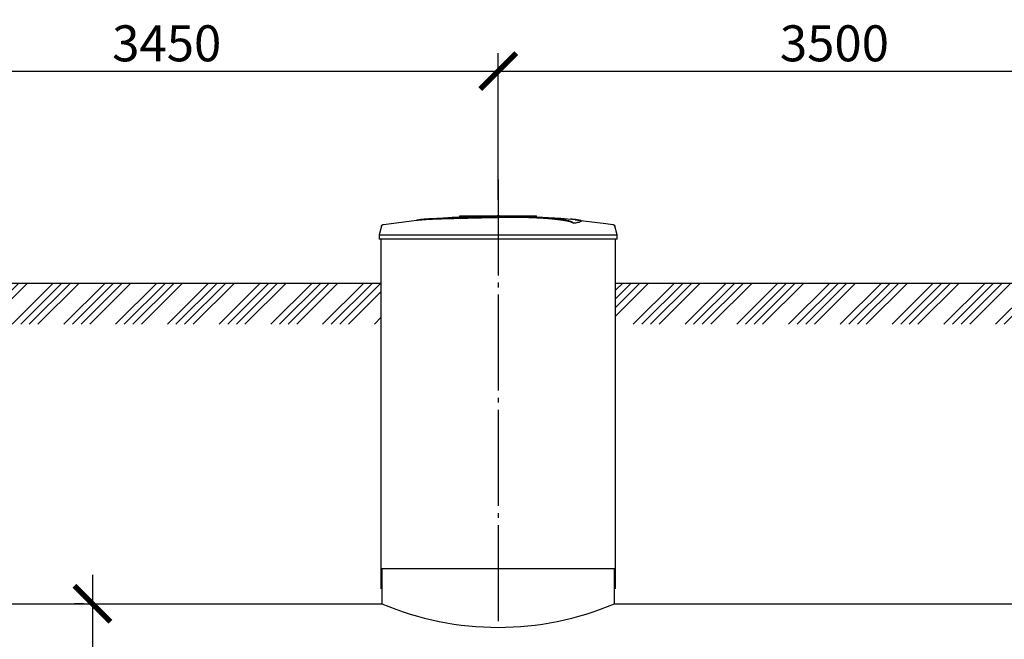
# Model space of a CAD drawing. Units: millimetres. Extents: x -71756 to 96203, y 71700 to 90589.
# Drawn here: x -37480 to -32356, y 82063 to 85289 of the extents above; entities that cross this region are included whole.
import ezdxf

# ---------------------------------------------------------------- set-up
doc = ezdxf.new("R2010")
doc.units = ezdxf.units.MM
doc.linetypes.add('ГОСТ 2.303 5', pattern=[24, 20, -1.5, 1, -1.5])
doc.layers.add('A-GENM', color=13, linetype='Continuous')
doc.layers.add('Слой1', color=7, linetype='ГОСТ 2.303 5')
doc.layers.add('РАЗМЕРЫ', color=3, linetype='Continuous', lineweight=25)
doc.styles.add('ГОСТ 2.304', font='CS_Gost2304.shx')
doc.dimstyles.new('СПДС', dxfattribs={"dimscale": 100, "dimtxt": 2.5, "dimasz": 2.5, "dimexe": 1.25, "dimexo": 0.625, "dimtad": 1, "dimdec": 0, "dimtxsty": 'ГОСТ 2.304', "dimblk": 'ARCHTICK', "dimblk1": 'ARCHTICK', "dimblk2": 'ARCHTICK', "dimcen": 2.5, "dimdle": 2, "dimadec": 0, "dimazin": 2, "dimtfac": 0.75, "dimtdec": 4, "dimtmove": 1, "dimatfit": 3, "dimfxl": 1, "dimtfill": 1, "dimtolj": 1, "dimarcsym": 0})

# ---------------------------------------------------------------- blocks, each defined once
blk = doc.blocks.new('_ARCHTICK')
at = {"color": 0, "linetype": 'ByBlock', "const_width": 0.15}
blk.add_lwpolyline([(-0.5, -0.5), (0.5, 0.5)], dxfattribs=at)
blk = doc.blocks.new('*D310')
at = {"layer": 'Defpoints', "color": 0}
for p in [(-37101.3, 82247.6), (-37101.3, 79847.6), (-37101.3, 79847.6)]:
    blk.add_point(p, dxfattribs=at)
at = {"layer": 'РАЗМЕРЫ', "color": 0, "lineweight": -2}
for p, q in [((-37101.3, 82397.6), (-37101.3, 79697.6)), ((-37148.2, 82247.6), (-37195, 82247.6)), ((-37148.2, 79847.6), (-37195, 79847.6))]:
    blk.add_line(p, q, dxfattribs=at)
at = {"layer": 'РАЗМЕРЫ', "color": 0, "lineweight": -2, "xscale": 187.5, "yscale": 187.5, "zscale": 187.5}
for p, rotation in [((-37101.3, 82247.6), 90), ((-37101.3, 79847.6), 270)]:
    blk.add_blockref('_ARCHTICK', p, dxfattribs=dict(at, rotation=rotation))
at = {"layer": 'РАЗМЕРЫ', "color": 0, "ltscale": 100, "insert": (-37249.2, 81047.6), "char_height": 187.5, "attachment_point": 5, "rotation": 90, "style": 'ГОСТ 2.304', "bg_fill": 3, "box_fill_scale": 1.1, "bg_fill_color": 256, "bg_fill_true_color": 13158600, "bg_fill_transparency": 0}
blk.add_mtext('\\A1;{\\Q0;%%C}2400', dxfattribs=at)
blk = doc.blocks.new('*D312')
at = {"layer": 'Defpoints', "color": 0}
for p in [(-34989.9, 85021), (-38439.9, 84303.3), (-34989.9, 84303.3)]:
    blk.add_point(p, dxfattribs=at)
at = {"layer": 'РАЗМЕРЫ', "color": 0, "lineweight": -2}
for p, q in [((-38439.9, 84350.1), (-38439.9, 85114.8)), ((-34989.9, 84350.1), (-34989.9, 85114.8)), ((-38589.9, 85021), (-34839.9, 85021))]:
    blk.add_line(p, q, dxfattribs=at)
at = {"layer": 'РАЗМЕРЫ', "color": 0, "lineweight": -2, "xscale": 187.5, "yscale": 187.5, "zscale": 187.5, "rotation": 180}
blk.add_blockref('_ARCHTICK', (-38439.9, 85021), dxfattribs=at)
at = {"layer": 'РАЗМЕРЫ', "color": 0, "lineweight": -2, "xscale": 187.5, "yscale": 187.5, "zscale": 187.5}
blk.add_blockref('_ARCHTICK', (-34989.9, 85021), dxfattribs=at)
at = {"layer": 'РАЗМЕРЫ', "color": 0, "ltscale": 100, "insert": (-36714.9, 85165.5), "char_height": 187.5, "attachment_point": 5, "style": 'ГОСТ 2.304', "bg_fill": 3, "box_fill_scale": 1.1, "bg_fill_color": 256, "bg_fill_true_color": 13158600, "bg_fill_transparency": 0}
blk.add_mtext('\\A1;3450', dxfattribs=at)
blk = doc.blocks.new('*D313')
at = {"layer": 'Defpoints', "color": 0}
for p in [(-31489.9, 85021), (-34989.9, 84365.8), (-31489.9, 84303.3)]:
    blk.add_point(p, dxfattribs=at)
at = {"layer": 'РАЗМЕРЫ', "color": 0, "lineweight": -2}
for p, q in [((-34989.9, 84412.6), (-34989.9, 85114.8)), ((-31489.9, 84350.1), (-31489.9, 85114.8)), ((-35139.9, 85021), (-31339.9, 85021))]:
    blk.add_line(p, q, dxfattribs=at)
at = {"layer": 'РАЗМЕРЫ', "color": 0, "lineweight": -2, "xscale": 187.5, "yscale": 187.5, "zscale": 187.5, "rotation": 180}
blk.add_blockref('_ARCHTICK', (-34989.9, 85021), dxfattribs=at)
at = {"layer": 'РАЗМЕРЫ', "color": 0, "lineweight": -2, "xscale": 187.5, "yscale": 187.5, "zscale": 187.5}
blk.add_blockref('_ARCHTICK', (-31489.9, 85021), dxfattribs=at)
at = {"layer": 'РАЗМЕРЫ', "color": 0, "ltscale": 100, "insert": (-33239.9, 85165.5), "char_height": 187.5, "attachment_point": 5, "style": 'ГОСТ 2.304', "bg_fill": 3, "box_fill_scale": 1.1, "bg_fill_color": 256, "bg_fill_true_color": 13158600, "bg_fill_transparency": 0}
blk.add_mtext('\\A1;3500', dxfattribs=at)

msp = doc.modelspace()

# ---------------------------------------------------------------- hatches: boundary and pattern name
at = {"layer": 'A-GENM', "ltscale": 75}
h = msp.add_hatch(dxfattribs=at)
h.set_pattern_fill('ANSI34', color=256, scale=10, style=0)
h.set_pattern_definition([(45, (-40484, 66460.48), (-134.7038, 134.7038), []), (45, (-40439.1, 66460.48), (-134.7038, 134.7038), []), (45, (-40394.2, 66460.48), (-134.7038, 134.7038), []), (45, (-40349.3, 66460.48), (-134.7038, 134.7038), [])])
h.paths.add_polyline_path([(-40712.6, 83917.6), (-39044.9, 83917.6), (-39044.9, 83703.2), (-40712.6, 83703.2)])
h.paths.add_polyline_path([(-37824.9, 83917.6), (-35599.9, 83917.6), (-35599.9, 83703.2), (-37824.9, 83703.2)])
h.paths.add_polyline_path([(-34379.9, 83917.6), (-32099.9, 83917.6), (-32099.9, 83703.2), (-34379.9, 83703.2)])
h.paths.add_polyline_path([(-30879.9, 83917.6), (-30209.9, 83917.6), (-30209.9, 83703.2), (-30879.9, 83703.2)])
h.paths.add_polyline_path([(-27379.9, 83917.6), (-26077.4, 83917.6), (-26077.4, 83703.2), (-27379.9, 83703.2)])
h.paths.add_polyline_path([(-29997.6, 83917.6), (-28599.9, 83917.6), (-28599.9, 83703.2), (-30014.9, 83703.2)])
h.paths.add_polyline_path([(-30209.9, 83917.6), (-29997.6, 83917.6), (-30014.9, 83703.2), (-30209.9, 83703.2)])

# ---------------------------------------------------------------- linework, layer by layer
at = {"layer": 'A-GENM'}
for p, q in [((-35188.9, 84267.6), (-34790.2, 84267.6)), ((-35188.9, 84262.6), (-35188.9, 84267.6)), ((-34823.1, 84262.6), (-35188.9, 84262.6)), ((-34816.1, 84262.6), (-34822.4, 84262.6)), ((-34803.8, 84262.6), (-34815.8, 84262.6)), ((-34790.6, 84262.6), (-34797.9, 84262.6)), ((-34789.9, 84262.6), (-34789.9, 84267.6)), ((-35597, 84213.5), (-35609.9, 84168.4)), ((-34597.2, 84228.7), (-34597.2, 84229.7)), ((-34557.8, 84239.4), (-34557.8, 84240.4)), ((-34369.9, 84168.4), (-34382.8, 84213.5)), ((-35609.9, 84168.4), (-35609.9, 84146.6)), ((-35609.9, 84168.4), (-34989.9, 84168.4)), ((-34989.9, 84146.6), (-35609.9, 84146.6)), ((-35599.9, 84146.6), (-35599.9, 82325.6)), ((-34989.9, 84168.4), (-34369.9, 84168.4)), ((-34369.9, 84146.6), (-34989.9, 84146.6)), ((-34379.9, 82325.6), (-34379.9, 84146.6)), ((-34369.9, 84146.6), (-34369.9, 84168.4)), ((-35594.9, 82431.6), (-35594.9, 82247.6)), ((-34384.9, 82247.6), (-34384.9, 82431.6))]:
    msp.add_line(p, q, dxfattribs=at)
at = {"layer": 'A-GENM', "ltscale": 75}
for p, q in [((-37824.9, 83917.6), (-35599.9, 83917.6)), ((-34379.9, 83917.6), (-32099.9, 83917.6)), ((-35599.9, 82431.6), (-34379.9, 82431.6)), ((-37829.9, 82247.6), (-35594.9, 82247.6)), ((-34384.9, 82247.6), (-32094.9, 82247.6))]:
    msp.add_line(p, q, dxfattribs=at)
at = {"layer": 'A-GENM', "flags": 128}
for points in [[(-35586.4, 84222.8), (-35426.8, 84243.3), (-35390.2, 84247.1)], [(-35390.2, 84248.1), (-35229.8, 84260.7), (-35069, 84266.9), (-35038.2, 84267.2)], [(-34989.9, 84267.6), (-34990.1, 84267.6), (-34990.3, 84267.6), (-34990.5, 84267.6), (-34990.7, 84267.6), (-34990.8, 84267.6), (-34991, 84267.6), (-34991.2, 84267.6), (-34991.4, 84267.6), (-34991.6, 84267.6), (-34991.8, 84267.6), (-34991.9, 84267.6), (-34992.1, 84267.6), (-34992.3, 84267.6), (-34992.4, 84267.6), (-34992.6, 84267.6), (-34992.8, 84267.6), (-34992.9, 84267.6), (-34993.1, 84267.6), (-34993.2, 84267.6), (-34993.3, 84267.6), (-34993.5, 84267.6), (-34993.6, 84267.6), (-34993.7, 84267.6), (-34993.8, 84267.6), (-34993.9, 84267.6), (-34994, 84267.6), (-34994.1, 84267.6), (-34994.2, 84267.6), (-34994.3, 84267.6), (-34994.4, 84267.6), (-34994.4, 84267.6), (-34994.5, 84267.6), (-34994.5, 84267.6), (-34994.6, 84267.6), (-34994.6, 84267.6), (-34994.7, 84267.6), (-34994.7, 84267.6), (-34994.7, 84267.6), (-34994.7, 84267.6)], [(-34994.7, 84267.6), (-34994.7, 84267.6), (-34994.7, 84267.6), (-34994.7, 84267.6), (-34994.6, 84267.6), (-34994.6, 84267.6), (-34994.6, 84267.6), (-34994.5, 84267.6), (-34994.5, 84267.6), (-34994.4, 84267.6), (-34994.3, 84267.6), (-34994.2, 84267.6), (-34994.2, 84267.6), (-34994.1, 84267.6), (-34994, 84267.6), (-34993.9, 84267.6), (-34993.7, 84267.6), (-34993.6, 84267.6), (-34993.5, 84267.6), (-34993.4, 84267.6), (-34993.2, 84267.6), (-34993.1, 84267.6), (-34993, 84267.6), (-34992.8, 84267.6), (-34992.6, 84267.6), (-34992.5, 84267.6), (-34992.3, 84267.6), (-34992.2, 84267.6), (-34992, 84267.6), (-34991.8, 84267.6), (-34991.6, 84267.6), (-34991.5, 84267.6), (-34991.3, 84267.6), (-34991.1, 84267.6), (-34990.9, 84267.6), (-34990.7, 84267.6), (-34990.5, 84267.6), (-34990.3, 84267.6), (-34990.1, 84267.6), (-34989.9, 84267.6), (-34989.9, 84267.6)], [(-34989.9, 84267.6), (-34989.7, 84267.6), (-34989.5, 84267.6), (-34989.3, 84267.6), (-34989.1, 84267.6), (-34988.9, 84267.6), (-34988.7, 84267.6), (-34988.6, 84267.6), (-34988.4, 84267.6), (-34988.2, 84267.6), (-34988, 84267.6), (-34987.8, 84267.6), (-34987.7, 84267.6), (-34987.5, 84267.6), (-34987.3, 84267.6), (-34987.2, 84267.6), (-34987, 84267.6), (-34986.9, 84267.6), (-34986.7, 84267.6), (-34986.6, 84267.6), (-34986.4, 84267.6), (-34986.3, 84267.6), (-34986.2, 84267.6), (-34986.1, 84267.6), (-34986, 84267.6), (-34985.8, 84267.6), (-34985.7, 84267.6), (-34985.7, 84267.6), (-34985.6, 84267.6), (-34985.5, 84267.6), (-34985.4, 84267.6), (-34985.3, 84267.6), (-34985.3, 84267.6), (-34985.2, 84267.6), (-34985.2, 84267.6), (-34985.2, 84267.6), (-34985.1, 84267.6), (-34985.1, 84267.6), (-34985.1, 84267.6), (-34985.1, 84267.6)], [(-34985.1, 84267.6), (-34985.1, 84267.6), (-34985.1, 84267.6), (-34985.1, 84267.6), (-34985.1, 84267.6), (-34985.2, 84267.6), (-34985.2, 84267.6), (-34985.3, 84267.6), (-34985.3, 84267.6), (-34985.4, 84267.6), (-34985.5, 84267.6), (-34985.5, 84267.6), (-34985.6, 84267.6), (-34985.7, 84267.6), (-34985.8, 84267.6), (-34985.9, 84267.6), (-34986, 84267.6), (-34986.2, 84267.6), (-34986.3, 84267.6), (-34986.4, 84267.6), (-34986.5, 84267.6), (-34986.7, 84267.6), (-34986.8, 84267.6), (-34987, 84267.6), (-34987.1, 84267.6), (-34987.3, 84267.6), (-34987.5, 84267.6), (-34987.6, 84267.6), (-34987.8, 84267.6), (-34988, 84267.6), (-34988.1, 84267.6), (-34988.3, 84267.6), (-34988.5, 84267.6), (-34988.7, 84267.6), (-34988.9, 84267.6), (-34989.1, 84267.6), (-34989.3, 84267.6), (-34989.5, 84267.6), (-34989.6, 84267.6), (-34989.8, 84267.6), (-34989.9, 84267.6)], [(-34896.6, 84265.8), (-34824.2, 84264.4), (-34663.5, 84254.7), (-34589.6, 84248.1)], [(-34589.6, 84247.1), (-34429.8, 84228.1), (-34393.4, 84222.8)], [(-35597, 84213.5), (-35596.8, 84214), (-35596.7, 84214.5), (-35596.5, 84215), (-35596.3, 84215.5), (-35596, 84215.9), (-35595.8, 84216.4), (-35595.5, 84216.9), (-35595.2, 84217.3), (-35594.9, 84217.7), (-35594.6, 84218.1), (-35594.3, 84218.5), (-35593.9, 84218.9), (-35593.6, 84219.3), (-35593.2, 84219.6), (-35592.8, 84220), (-35592.4, 84220.3), (-35592, 84220.6), (-35591.5, 84220.9), (-35591.1, 84221.2), (-35590.6, 84221.4), (-35590.2, 84221.7), (-35589.7, 84221.9), (-35589.2, 84222.1), (-35588.7, 84222.3), (-35588.2, 84222.4), (-35587.7, 84222.6), (-35587.2, 84222.7), (-35586.7, 84222.8), (-35586.4, 84222.8)], [(-34393.4, 84222.8), (-34392.9, 84222.7), (-34392.4, 84222.6), (-34391.8, 84222.5), (-34391.3, 84222.4), (-34390.9, 84222.2), (-34390.4, 84222), (-34389.9, 84221.8), (-34389.4, 84221.6), (-34389, 84221.3), (-34388.5, 84221.1), (-34388.1, 84220.8), (-34387.7, 84220.5), (-34387.2, 84220.2), (-34386.8, 84219.8), (-34386.4, 84219.5), (-34386.1, 84219.1), (-34385.7, 84218.8), (-34385.4, 84218.4), (-34385, 84218), (-34384.7, 84217.6), (-34384.4, 84217.1), (-34384.2, 84216.7), (-34383.9, 84216.2), (-34383.7, 84215.8), (-34383.4, 84215.3), (-34383.2, 84214.8), (-34383, 84214.3), (-34382.9, 84213.8), (-34382.8, 84213.5)]]:
    msp.add_lwpolyline(points, dxfattribs=at)
at = {"layer": 'A-GENM', "ltscale": 75}
msp.add_arc((-34989.9, 83675.7), 1550.9, 247.0401, 292.9599, dxfattribs=at)
at = {"layer": 'A-GENM'}
for points, knots in [([(-34989.9, 84260.5), (-35003.7, 84260.2), (-35025.2, 84259.7), (-35054.5, 84259.1), (-35076.9, 84258.6), (-35099.3, 84258.1), (-35128.6, 84257.5), (-35164.7, 84256.7), (-35206.1, 84255.7), (-35244.6, 84254.6), (-35279.5, 84253.6), (-35316.6, 84252.4), (-35351.9, 84250.9), (-35382.7, 84249), (-35404.5, 84246.6), (-35413.5, 84244.8), (-35416.6, 84243.9)], [-1, -1, -1, -1, -0.9519231, -0.9278846, -0.9038462, -0.8798077, -0.8557692, -0.8076923, -0.7596154, -0.7115385, -0.6634615, -0.6153846, -0.5384615, -0.4615385, -0.3846154, -0.3113029, -0.3113029, -0.3113029, -0.3113029]), ([(-35403.4, 84245.5), (-35397.5, 84246.4), (-35382.7, 84248), (-35351.9, 84249.9), (-35311.5, 84251.6), (-35268.6, 84253), (-35229.4, 84254.1), (-35187.3, 84255.1), (-35141.8, 84256.2), (-35094.9, 84257.2), (-35058.9, 84258), (-35023.7, 84258.7), (-35000.9, 84259.2), (-34989.9, 84259.5)], [-0.6153846, -0.6153846, -0.6153846, -0.6153846, -0.5384615, -0.4615385, -0.3846154, -0.3076923, -0.2692308, -0.2307692, -0.1538462, -0.1153846, -0.0769231, -0.0384615, 0, 0, 0, 0]), ([(-34597.2, 84229.7), (-34598.3, 84230.8), (-34601.4, 84232.9), (-34606.8, 84235.5), (-34612.4, 84237.5), (-34617.3, 84239.1), (-34622.9, 84240.6), (-34628.2, 84241.8), (-34632.9, 84242.8), (-34636.5, 84243.6), (-34640.4, 84244.3), (-34644.6, 84245.1), (-34648.9, 84245.8), (-34653.5, 84246.5), (-34658.3, 84247.3), (-34663.3, 84248), (-34668.5, 84248.7), (-34673.9, 84249.4), (-34679.6, 84250.1), (-34685.4, 84250.7), (-34691.5, 84251.4), (-34699.8, 84252.3), (-34708.4, 84253.1), (-34717.2, 84253.9), (-34724, 84254.5), (-34730.9, 84255.1), (-34737.9, 84255.6), (-34745, 84256.1), (-34752.1, 84256.6), (-34759.3, 84257.1), (-34766.5, 84257.5), (-34773.8, 84258), (-34781.1, 84258.4), (-34788.5, 84258.8), (-34795.8, 84259.1), (-34803.1, 84259.5), (-34812.9, 84259.9), (-34822.7, 84260.2), (-34832.3, 84260.5), (-34839.6, 84260.8), (-34846.8, 84260.9), (-34853.9, 84261.1), (-34860.9, 84261.2), (-34868, 84261.4), (-34875, 84261.4), (-34881.9, 84261.5), (-34888.7, 84261.6), (-34895.6, 84261.6), (-34902.4, 84261.6), (-34909.2, 84261.6), (-34915.9, 84261.6), (-34922.6, 84261.5), (-34929.3, 84261.5), (-34936, 84261.4), (-34942.7, 84261.3), (-34951.7, 84261.2), (-34963, 84261), (-34976.4, 84260.8), (-34985.4, 84260.6), (-34989.9, 84260.5)], [-1, -1, -1, -1, -0.944444, -0.888889, -0.861111, -0.833333, -0.805556, -0.777778, -0.763889, -0.75, -0.736111, -0.722222, -0.708333, -0.694444, -0.680556, -0.666667, -0.652778, -0.638889, -0.625, -0.611111, -0.597222, -0.583333, -0.555556, -0.541667, -0.527778, -0.513889, -0.5, -0.486111, -0.472222, -0.458333, -0.444444, -0.430556, -0.416667, -0.402778, -0.388889, -0.375, -0.361111, -0.333333, -0.319444, -0.305556, -0.291667, -0.277778, -0.263889, -0.25, -0.236111, -0.222222, -0.208333, -0.194444, -0.180556, -0.166667, -0.152778, -0.138889, -0.125, -0.111111, -0.097222, -0.083333, -0.055556, -0.027778, 0, 0, 0, 0]), ([(-34989.9, 84259.5), (-34983.2, 84259.6), (-34973.1, 84259.8), (-34959.6, 84260.1), (-34949.4, 84260.2), (-34941, 84260.4), (-34934.3, 84260.4), (-34927.6, 84260.5), (-34919.2, 84260.6), (-34909.2, 84260.6), (-34899, 84260.6), (-34890.4, 84260.6), (-34883.6, 84260.5), (-34876.7, 84260.5), (-34868, 84260.4), (-34857.4, 84260.2), (-34846.8, 84259.9), (-34835.9, 84259.7), (-34826.3, 84259.4), (-34817.8, 84259.1), (-34810.5, 84258.8), (-34803.1, 84258.5), (-34795.8, 84258.1), (-34788.5, 84257.8), (-34781.1, 84257.4), (-34773.8, 84257), (-34766.5, 84256.5), (-34759.3, 84256.1), (-34752.1, 84255.6), (-34745, 84255.1), (-34737.9, 84254.6), (-34730.9, 84254.1), (-34724, 84253.5), (-34717.2, 84252.9), (-34708.4, 84252.1), (-34699.8, 84251.3), (-34691.5, 84250.4), (-34685.4, 84249.7), (-34679.6, 84249.1), (-34673.9, 84248.4), (-34668.5, 84247.7), (-34663.3, 84247), (-34658.3, 84246.3), (-34653.5, 84245.5), (-34648.9, 84244.8), (-34644.6, 84244.1), (-34640.4, 84243.3), (-34636.5, 84242.6), (-34632.9, 84241.8), (-34628.2, 84240.8), (-34622.9, 84239.6), (-34617.3, 84238.1), (-34612.4, 84236.5), (-34606.8, 84234.5), (-34601.4, 84231.9), (-34598.3, 84229.8), (-34597.2, 84228.7)], [-1, -1, -1, -1, -0.958333, -0.9375, -0.916667, -0.895833, -0.885417, -0.875, -0.854167, -0.833333, -0.8125, -0.791667, -0.78125, -0.770833, -0.75, -0.729167, -0.708333, -0.6875, -0.666667, -0.652778, -0.638889, -0.625, -0.611111, -0.597222, -0.583333, -0.569444, -0.555556, -0.541667, -0.527778, -0.513889, -0.5, -0.486111, -0.472222, -0.458333, -0.444444, -0.416667, -0.402778, -0.388889, -0.375, -0.361111, -0.347222, -0.333333, -0.319444, -0.305556, -0.291667, -0.277778, -0.263889, -0.25, -0.236111, -0.222222, -0.194444, -0.166667, -0.138889, -0.111111, -0.055556, 0, 0, 0, 0]), ([(-34597.2, 84229.7), (-34588.3, 84231), (-34573.4, 84233.6), (-34560.3, 84237.2), (-34557, 84240.1), (-34558.8, 84242.2), (-34563.5, 84244.3), (-34574.9, 84246.6), (-34593.4, 84248.6), (-34607.7, 84249.6), (-34612.9, 84249.9)], [0, 0, 0, 0, 0.0769231, 0.1538462, 0.2307692, 0.2692308, 0.3076923, 0.3846154, 0.4615385, 0.5, 0.5, 0.5, 0.5]), ([(-34557.8, 84239.4), (-34557.8, 84238.9), (-34558.9, 84237), (-34568.4, 84233.5), (-34586.1, 84230.3), (-34597.2, 84228.7)], [0.7734693, 0.7734693, 0.7734693, 0.7734693, 0.8076923, 0.9038462, 1, 1, 1, 1])]:
    msp.add_open_spline(points, degree=3, knots=knots, dxfattribs=at)
at = {"layer": 'Слой1', "ltscale": 25}
msp.add_line((-34989.9, 84457.3), (-34989.9, 82148.7), dxfattribs=at)

# ---------------------------------------------------------------- next in the draw order: dimensions: what is measured, and where the dimension line sits
at = {"layer": 'РАЗМЕРЫ'}
dim = msp.add_linear_dim(base=(-34989.9, 85021), p1=(-38439.9, 84303.3), p2=(-34989.9, 84303.3), dimstyle='СПДС', override={"dimscale": 75, "dimlfac": 1, "dimtxsty": 'ГОСТ 2.304', "dimblk1": 'ARCHTICK', "dimblk2": 'ARCHTICK', "dimsah": 1, "dimtolj": 1}, dxfattribs=at)
dim.commit()
dim.dimension.update_dxf_attribs({"geometry": '*D312', "text_midpoint": (-36714.9, 85165.5)})
dim = msp.add_linear_dim(base=(-37101.3, 79847.6), p1=(-37101.3, 82247.6), p2=(-37101.3, 79847.6), angle=90, text='{\\Q0;%%C}<>', dimstyle='СПДС', override={"dimscale": 75, "dimlfac": 1, "dimtxsty": 'ГОСТ 2.304', "dimblk1": 'ARCHTICK', "dimblk2": 'ARCHTICK', "dimsah": 1, "dimtolj": 1}, dxfattribs=at)
dim.commit()
dim.dimension.update_dxf_attribs({"geometry": '*D310', "text_midpoint": (-37249.2, 81047.6)})

# ---------------------------------------------------------------- next in the draw order: dimensions: what is measured, and where the dimension line sits
dim = msp.add_linear_dim(base=(-31489.9, 85021), p1=(-34989.9, 84365.8), p2=(-31489.9, 84303.3), dimstyle='СПДС', override={"dimscale": 75, "dimlfac": 1, "dimtxsty": 'ГОСТ 2.304', "dimblk1": 'ARCHTICK', "dimblk2": 'ARCHTICK', "dimsah": 1, "dimtolj": 1}, dxfattribs=at)
dim.commit()
dim.dimension.update_dxf_attribs({"geometry": '*D313', "text_midpoint": (-33239.9, 85165.5)})

doc.saveas('drawing.dxf')
